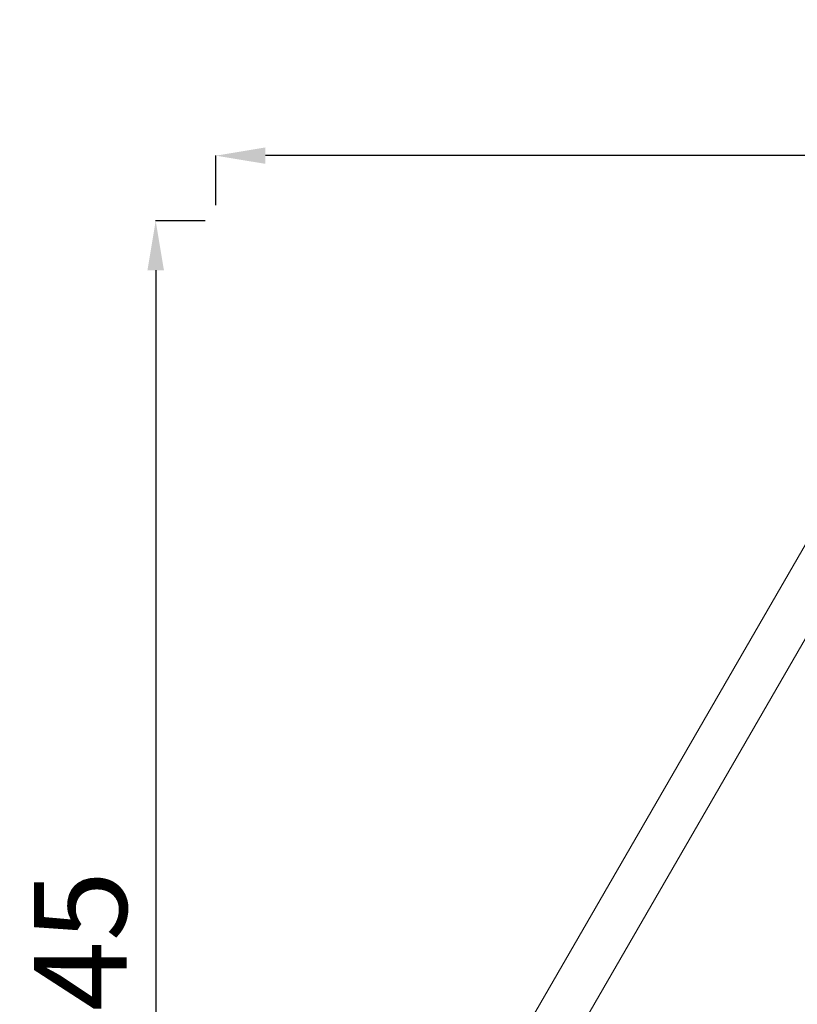
# Model space of a CAD drawing. Units: millimetres. Extents: x -6049 to 9188, y -3622 to -849.
# Drawn here: x 135 to 1394, y -2444 to -849 of the extents above; entities that cross this region are included whole.
import ezdxf

# ---------------------------------------------------------------- set-up
doc = ezdxf.new("R2010")
doc.units = ezdxf.units.MM
doc.styles.get("Standard").update_dxf_attribs({"font": 'Square-721-BT.ttf'})
doc.dimstyles.get("Standard").update_dxf_attribs({"dimtxt": 0.18, "dimasz": 0.18, "dimexe": 0.18, "dimexo": 0.0625, "dimgap": 0.09, "dimtad": 0, "dimtih": 1, "dimtoh": 1, "dimdec": 4, "dimzin": 0, "dimdsep": 46, "dimtxsty": 'Standard', "dimcen": 0.09, "dimadec": 0, "dimazin": 0, "dimtfac": 1, "dimtdec": 4, "dimtofl": 0, "dimtmove": 0, "dimatfit": 3, "dimfxl": 1, "dimtolj": 1, "dimtzin": 0, "dimarcsym": 0})

# ---------------------------------------------------------------- blocks, each defined once
blk = doc.blocks.new('*D27')
at = {"color": 0, "lineweight": -2, "transparency": 16777216}
for p, q in [((434.9, -1174.9), (354.8, -1174.9)), ((354.9, -1254.9), (354.9, -3541.6)), ((434.9, -3621.6), (354.8, -3621.6))]:
    blk.add_line(p, q, dxfattribs=at)
at = {"color": 0, "transparency": 16777216}
for points in [[(341.6, -1254.9), (368.3, -1254.9), (354.9, -1174.9)], [(341.6, -3541.6), (368.3, -3541.6), (354.9, -3621.6)]]:
    blk.add_solid(points, dxfattribs=at)
at = {"layer": 'Defpoints', "color": 0, "transparency": 16777216}
for p in [(1846.7, -1174.9), (354.9, -3621.6), (514.3, -3621.6)]:
    blk.add_point(p, dxfattribs=at)
at = {"color": 0, "transparency": 16777216, "insert": (233.1, -2398.2), "char_height": 150, "attachment_point": 5, "rotation": 90}
blk.add_mtext('\\A1;245', dxfattribs=at)
blk = doc.blocks.new('*D28')
at = {"color": 0, "lineweight": -2, "transparency": 16777216}
for p, q in [((452.5, -1149.2), (452.5, -1069)), ((5176.3, -1069.2), (532.5, -1069.2)), ((5256.3, -1149.2), (5256.3, -1069))]:
    blk.add_line(p, q, dxfattribs=at)
at = {"color": 0, "transparency": 16777216}
for points in [[(532.5, -1055.9), (532.5, -1082.5), (452.5, -1069.2)], [(5176.3, -1055.9), (5176.3, -1082.5), (5256.3, -1069.2)]]:
    blk.add_solid(points, dxfattribs=at)
at = {"layer": 'Defpoints', "color": 0, "transparency": 16777216}
for p in [(452.5, -1069.2), (5256.3, -1214), (452.5, -3364.5)]:
    blk.add_point(p, dxfattribs=at)
at = {"color": 0, "transparency": 16777216, "insert": (2854.4, -947.4), "char_height": 150, "attachment_point": 5}
blk.add_mtext('\\A1;480', dxfattribs=at)

msp = doc.modelspace()

# ---------------------------------------------------------------- linework, layer by layer
at = {"color": 0, "linetype": 'Continuous', "lineweight": 0, "extrusion": (0, 1, 0)}
for p, q in [((682.5, -2953.3), (1432.9, -1653.7)), ((888, -2749.7), (1476.7, -1730))]:
    msp.add_line(p, q, dxfattribs=at)

# ---------------------------------------------------------------- dimensions: what is measured, and where the dimension line sits
dim = msp.add_linear_dim(base=(452.5, -1069.2), p1=(5256.3, -1214), p2=(452.5, -3364.5), text='480', dimstyle='Standard', override={"dimtxt": 150, "dimasz": 80, "dimgap": 45, "dimtad": 2, "dimtih": 0, "dimtoh": 0, "dimdec": 0, "dimfxl": 80, "dimfxlon": 1})
dim.commit()
dim.dimension.update_dxf_attribs({"geometry": '*D28', "text_midpoint": (2854.4, -947.4)})
dim = msp.add_linear_dim(base=(354.9, -3621.6), p1=(1846.7, -1174.9), p2=(514.3, -3621.6), angle=90, text='245', dimstyle='Standard', override={"dimtxt": 150, "dimasz": 80, "dimgap": 45, "dimtad": 2, "dimtih": 0, "dimtoh": 0, "dimdec": 0, "dimfxl": 80, "dimfxlon": 1})
dim.commit()
dim.dimension.update_dxf_attribs({"geometry": '*D27', "text_midpoint": (233.1, -2398.2)})

doc.saveas('drawing.dxf')
